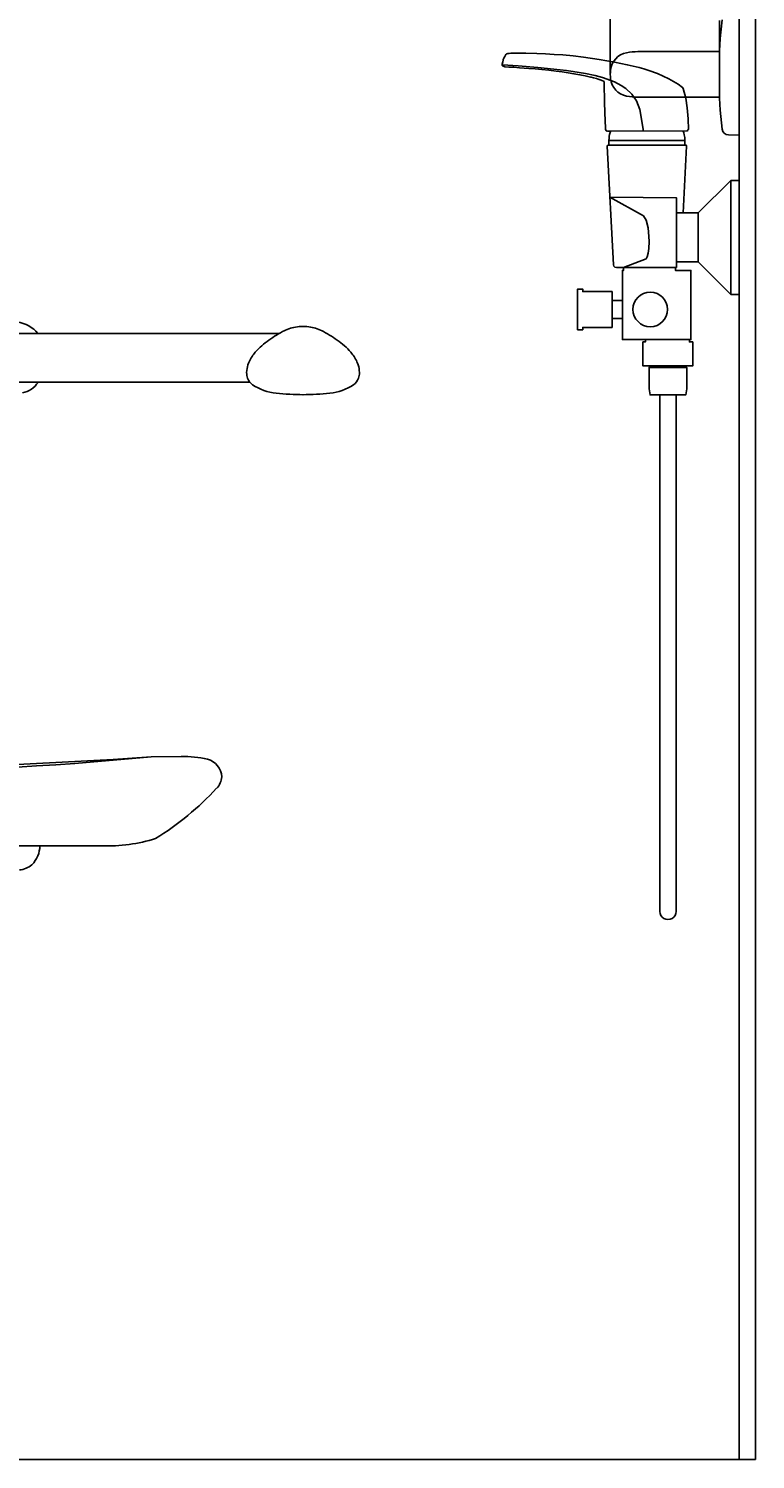
# Model space of a CAD drawing. Units: millimetres. Extents: x 30393 to 100081, y 9381 to 29066.
# Drawn here: x 71114 to 71560, y 18100 to 18978 of the extents above; entities that cross this region are included whole.
import ezdxf

# ---------------------------------------------------------------- set-up
doc = ezdxf.new("R2010")
doc.units = ezdxf.units.MM
doc.header["$LTSCALE"] = 3
for name, color, linetype in [('KORPINEN-block', 6, 'Continuous'), ('KORPINEN-block @ 1', 6, 'Continuous'), ('KORPINEN-info', 4, 'Continuous'), ('KORPINEN-water', 5, 'Continuous')]:
    doc.layers.add(name, color=color, linetype=linetype)
doc.styles.get("Standard").update_dxf_attribs({"font": 'arial.ttf', "height": 50})

# ---------------------------------------------------------------- blocks, each defined once
blk = doc.blocks.new('suihkuhana s. Oras 1079')
for p, q in [((31.08, 66.19), (31.3, 72.79)), ((31.09, 66.19), (31.22, 66.19)), ((31.22, 66.19), (31.26, 66.19)), ((31.26, 66.19), (31.32, 65.84)), ((31.26, 66.19), (31.32, 65.84)), ((31.32, 65.84), (31.51, 65.54)), ((31.32, 65.84), (31.51, 65.54)), ((31.51, 65.54), (31.8, 65.34)), ((31.51, 65.54), (31.8, 65.34)), ((31.8, 65.34), (31.92, 65.31)), ((31.92, 65.31), (80.92, 65.27)), ((80.45, 65.27), (79.35, 65.27)), ((80.56, 65.27), (79.84, 65.27)), ((79.96, 65.27), (80.45, 65.27)), ((33.2, 59.54), (33.2, 56.58)), ((33.2, 59.54), (33.2, 56.58)), ((33.2, 56.58), (79.8, 56.58)), ((76.71, 56.58), (78.52, 56.58)), ((0, -35), (0, 35)), ((5, 35), (0, 35)), ((5, 35), (5, -35)), ((25, 15), (5, 35)), ((38.27, 15), (38.27, -18.42)), ((25, -15), (5, -35)), ((35.9, -15), (26, -15)), ((26, -15), (35.9, -15)), ((70.8, -18.42), (38.27, -18.42)), ((71.5, -23.22), (71.5, -60.79)), ((71.5, -38.68), (71.5, -23.22)), ((5, -35), (0, -35)), ((77.9, -38.68), (77.9, -44.22)), ((77.9, -49.75), (77.9, -44.22)), ((57.43, -62.72), (30.48, -62.72)), ((32.1, -79.82), (43.62, -79.82)), ((55.15, -79.82), (43.62, -79.82)), ((38.62, -96.64), (38.62, -413.67)), ((48.62, -96.64), (48.62, -413.67))]:
    blk.add_line(p, q)
for points in [[(31.3, 72.79), (31.82, 79.48), (32.68, 85.53), (34.27, 91.3), (34.65, 92.05), (37.27, 94.05), (43.1, 97.35), (50.06, 100.51), (55.4, 102.51), (58.31, 103.44), (61.27, 104.22), (68.59, 105.96), (76.45, 107.58), (85.82, 109.22), (95.38, 110.61), (101.77, 111.35), (108.16, 111.94), (113.48, 112.32), (118.77, 112.62), (123.99, 112.82), (130.75, 112.97), (134.18, 113.03), (137.03, 113.07), (139.98, 113.01), (141.02, 112.93), (141.81, 112.79), (142.37, 112.65), (142.6, 112.57), (142.78, 112.43), (143.01, 112.16), (143.74, 111.08), (144.26, 110.02), (144.59, 109.14), (144.74, 108.69), (144.98, 107.78), (145.28, 106.39), (145.36, 105.93)], [(58.67, 65.29), (60.82, 78.39), (63, 83.82), (65.72, 87.93), (69.47, 91.36), (72.25, 93.25), (76.37, 95.4), (83.83, 98.04), (88.35, 99.29), (94.21, 100.5), (101.95, 101.82), (105.83, 102.4), (113.59, 103.33), (123.36, 104.28), (135.39, 105.24), (145.03, 105.9), (145.36, 105.93)], [(82.75, 95.76), (84.51, 96.51), (86.36, 97.15), (87.35, 97.44), (89.35, 97.99), (90.74, 98.33), (91.13, 98.42), (94.37, 99.13), (97.61, 99.84), (101.33, 100.47), (104.9, 101.07), (108.56, 101.57), (112.23, 102.06), (116.62, 102.53), (121.01, 103), (125.04, 103.38), (129, 103.72), (131.71, 103.93), (134.64, 104.15), (138.04, 104.37), (141.29, 104.57), (143.56, 104.7), (144.12, 104.79), (144.71, 105.01), (144.98, 105.18), (145.21, 105.4), (145.28, 105.53), (145.35, 105.66), (145.37, 105.79), (145.36, 105.93)], [(80.92, 65.27), (81.23, 65.4), (81.54, 65.52), (81.82, 66.13), (81.88, 67.44), (82.03, 71.39), (82.43, 82.56), (82.66, 94.82), (82.73, 95.59), (82.76, 95.76)], [(31.08, 66.19), (31.26, 66.19), (31.32, 65.84), (31.51, 65.54), (31.8, 65.34), (31.92, 65.31)], [(33.2, 59.54), (33.3, 61.26), (33.61, 63), (33.93, 64.16), (34.3, 65.17), (34.3, 65.31)], [(79.8, 59.54), (79.74, 60.9), (79.6, 62.02), (79.37, 63.11), (78.98, 64.43), (78.66, 65.27)], [(79.8, 59.54), (79.8, 56.58), (80.43, 56.57), (80.7, 56.43), (80.8, 56.26), (80.83, 56.06), (77.02, -16.77), (76.75, -17.59), (76.12, -18.2), (75.27, -18.42), (70.8, -18.42), (70.8, -20.25), (71.5, -20.25), (71.5, -62.72), (57.43, -62.72), (57.43, -64.2), (58.93, -64.2), (58.93, -77.92), (58.93, -78.92), (58.06, -78.92), (28.41, -78.92), (28.41, -64.2), (30.48, -64.2), (30.48, -62.72), (29.5, -62.72), (29.5, -20.25), (37.28, -20.25), (39.03, -20.25), (39.03, -18.42)], [(79.79, 59.54), (33.2, 59.54), (33.2, 56.58), (32.68, 56.58), (32.31, 56.43), (32.18, 56.06), (34.33, 15)], [(79.19, 24.63), (38.27, 24.22), (38.27, 15), (34.33, 15), (34.33, 15), (34.33, 15)], [(79.19, 24.63), (58.69, 13.21), (56.89, 10.62), (55.79, 5.79), (55.26, 0.63), (55.17, -2.59), (55.31, -6.83), (55.66, -9.61), (56.33, -12.01), (57.07, -13.09), (70.8, -18.42)], [(34.33, 15), (25, 15), (25, -15), (38.27, -15)], [(71.5, -38.68), (77.9, -38.68), (77.9, -33.22), (95.9, -33.22), (95.9, -31.72), (98.99, -31.72), (98.99, -44.22)], [(71.5, -49.75), (77.9, -49.75), (77.9, -55.21), (95.9, -55.21), (95.9, -56.71), (98.99, -56.71), (98.99, -44.22)], [(33.56, -78.92), (33.56, -79.82), (32.1, -79.82), (32.1, -92.87), (32.69, -96.64), (43.62, -96.64)], [(53.69, -78.92), (53.69, -79.82), (55.15, -79.82), (55.15, -92.87), (54.56, -96.64), (43.62, -96.64)]]:
    blk.add_lwpolyline(points)
blk.add_circle((54.45, -44.22), 10.62)
blk.add_arc((43.62, -413.67), 5, 179.99986, 0)
blk = doc.blocks.new('KOR-16399_SIDE2')
at = {"layer": 'KORPINEN-block'}
for p, q in [((0, -18.58), (0, 55.84)), ((-78.99, 49.5), (-78.99, 0.04)), ((0, -37.21), (0, 37.21)), ((-12, 33.1), (-12, 4.24)), ((-10.4, 33.54), (-11.58, 21.99)), ((-11.58, 21.99), (-12, 14.47)), ((-12, 14), (-62, 14)), ((-12, 14.47), (-12, -14.39)), ((-12, -13.92), (-62, -13.92)), ((-11.58, -21.99), (-12, -14.47)), ((-10.4, -33.54), (-11.58, -21.99)), ((0, -37.21), (-6.5, -37.06))]:
    blk.add_line(p, q, dxfattribs=at)
for centre, radius, start, end in [((-66.75, 1.34), 12.2, 100.35269, 173.58991), ((-61.9, -24.15), 38.15, 90.14427, 100.64277), ((-38.53, 0.04), 40.44, 176.22752, 183.77248), ((-66.75, -1.26), 12.2, 186.40872, 259.64594), ((-61.9, 24.23), 38.15, 259.35586, 269.85436), ((-6.5, -33.14), 3.92, 185.91419, 270)]:
    blk.add_arc(centre, radius, start, end, dxfattribs=at)
blk.add_text('Korpinen/Gaius', height=0.0075, dxfattribs=at).set_placement((-0.07, -37.21))
blk = doc.blocks.new('KOR-17404+17401_FRONT')
at = {"layer": 'KORPINEN-block', "color": 6}
for p, q in [((99.66, 476.02), (266.23, 476.02)), ((98.99, 446.05), (248.37, 446.05)), ((187.82, 216.24), (206.11, 216.43)), ((-157.47, 161.66), (157.25, 161.66))]:
    blk.add_line(p, q, dxfattribs=at)
at = {"layer": 'KORPINEN-block'}
for points in [[(280.97, 480.36, 0.041276), (276.26, 479.99, 0.077646), (268.32, 477.15, 0.042686), (258.85, 471.14, 0.067371), (250.68, 463.42, 0.072936), (247.1, 456.84, 0.063484), (246.29, 451.98, 0.091909), (246.91, 448.52, 0.13418), (249.92, 444.54, 0.118767), (264.45, 439.38, 0.027413), (280.97, 438.46)], [(280.82, 438.46, 0.027413), (297.33, 439.38, 0.118767), (311.87, 444.54, 0.13418), (314.88, 448.52, 0.091909), (315.49, 451.98, 0.063484), (314.69, 456.84, 0.072936), (311.11, 463.42, 0.067371), (302.94, 471.14, 0.042686), (293.47, 477.15, 0.077646), (285.53, 479.99, 0.041276), (280.82, 480.36)]]:
    blk.add_lwpolyline(points, format="xyb", dxfattribs=at)
at = {"layer": 'KORPINEN-block', "color": 6}
for centre, radius, start, end in [((103.4, 463.85), 19.25, 39.19158, 83.49689), ((105.7, 454.56), 15.3, 281.92905, 326.04658), ((0, 2789.12), 2579.73, 265.82469, 274.17523), ((0, 2107.94), 1901.01, 264.32975, 275.67017), ((206.11, 135.46), 80.97, 78.46071, 90), ((218.7, 202.9), 12.42, 4.50162, 73.14358), ((219.95, 204.78), 11.17, 315.46783, 355.37945), ((96.01, 318.65), 179.47, 301.75773, 317.30124), ((103.1, 161.66), 16.36, 314.52611, 0), ((161.73, 256.01), 94.44, 267.42011, 287.72317), ((105.81, 160.05), 13.33, 274.98692, 311.04888)]:
    blk.add_arc(centre, radius, start, end, dxfattribs=at)

msp = doc.modelspace()

# ---------------------------------------------------------------- linework, layer by layer
at = {"layer": 'KORPINEN-info', "color": 9}
for p, q in [((71550, 18100), (71550, 19310)), ((71250, 18100), (71250, 18100)), ((71250, 18100), (71550, 18100))]:
    msp.add_line(p, q, dxfattribs=at)
at = {"layer": 'KORPINEN-info', "color": 2}
msp.add_lwpolyline([(69345, 18100), (71260, 18100), (71560, 18100), (71560, 19300), (71560, 20500), (69430, 20500), (69430, 20100), (69345, 20100)], dxfattribs=at)

# ---------------------------------------------------------------- block references
at = {"layer": 'KORPINEN-block @ 1'}
for name, p in [('KOR-16399_SIDE2', (71550, 18950)), ('KOR-17404+17401_FRONT', (71001.69, 18315))]:
    msp.add_blockref(name, p, dxfattribs=at)
at = {"layer": 'KORPINEN-water', "xscale": -1}
msp.add_blockref('suihkuhana s. Oras 1079', (71550, 18850), dxfattribs=at)

doc.saveas('drawing.dxf')
